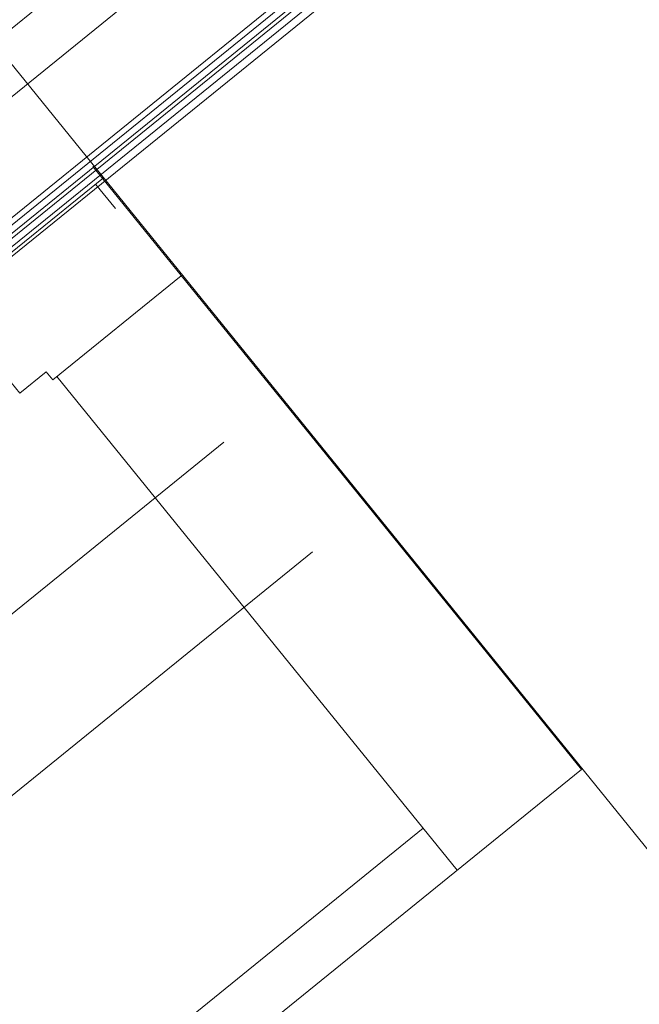
# Model space of a CAD drawing. Units: metres. Extents: x 5876 to 6372, y 343884 to 344372.
# Drawn here: x 6014 to 6015, y 344091 to 344093 of the extents above; entities that cross this region are included whole.
import ezdxf

# ---------------------------------------------------------------- set-up
doc = ezdxf.new("R2010")
doc.units = ezdxf.units.M
doc.layers.add('A_01_Bebauung_Bestand', color=7, linetype='CONTINUOUS', lineweight=20)
doc.layers.add('A_03_FE_LIN', color=131, linetype='CONTINUOUS', lineweight=13)

msp = doc.modelspace()

# ---------------------------------------------------------------- linework, layer by layer
at = {"layer": 'A_01_Bebauung_Bestand'}
for p, q in [((6044.1131, 344117.4104), (6008.1252, 344088.2528)), ((6044.0038, 344117.3219), (6008.2872, 344088.384)), ((6011.894, 344091.4517), (6014.9981, 344093.9667)), ((6015.2929, 344091.6475), (6014.2539, 344092.93)), ((6008.1264, 344087.923), (6014.2767, 344092.906)), ((6014.2599, 344092.8924), (6014.3021, 344092.8404)), ((6014.4419, 344092.6979), (6014.1687, 344092.4765)), ((6014.0986, 344092.448), (6013.9886, 344092.5837)), ((6014.1549, 344092.4936), (6014.0986, 344092.448)), ((6014.1687, 344092.4765), (6014.1549, 344092.4936)), ((6015.0288, 344091.4335), (6014.1778, 344092.4838)), ((6008.3883, 344087.3654), (6014.5324, 344092.3435)), ((6008.5771, 344087.1323), (6014.7213, 344092.1104)), ((6009.3951, 344086.8691), (6015.2929, 344091.6475)), ((6009.3229, 344086.9582), (6014.9565, 344091.5226))]:
    msp.add_line(p, q, dxfattribs=at)
at = {"layer": 'A_01_Bebauung_Bestand', "flags": 128}
msp.add_lwpolyline([(5998.796, 344112.0276), (6018.6863, 344087.4593), (6005.7683, 344077.001), (6002.8824, 344080.5656), (5974.3173, 344057.4389), (5932.9902, 344108.6068), (5942.0375, 344115.9315)], dxfattribs=at)
at = {"layer": 'A_03_FE_LIN'}
for p, q in [((6015.8625, 344094.2642), (6013.9892, 344092.7464)), ((6013.9967, 344092.7371), (6015.87, 344094.2549)), ((6015.8789, 344094.244), (6014.0055, 344092.7262)), ((6014.0106, 344092.72), (6015.8839, 344094.2378)), ((6015.8927, 344094.2269), (6014.0194, 344092.7091)), ((6014.0295, 344092.6967), (6015.9028, 344094.2145))]:
    msp.add_line(p, q, dxfattribs=at)

doc.saveas('drawing.dxf')
